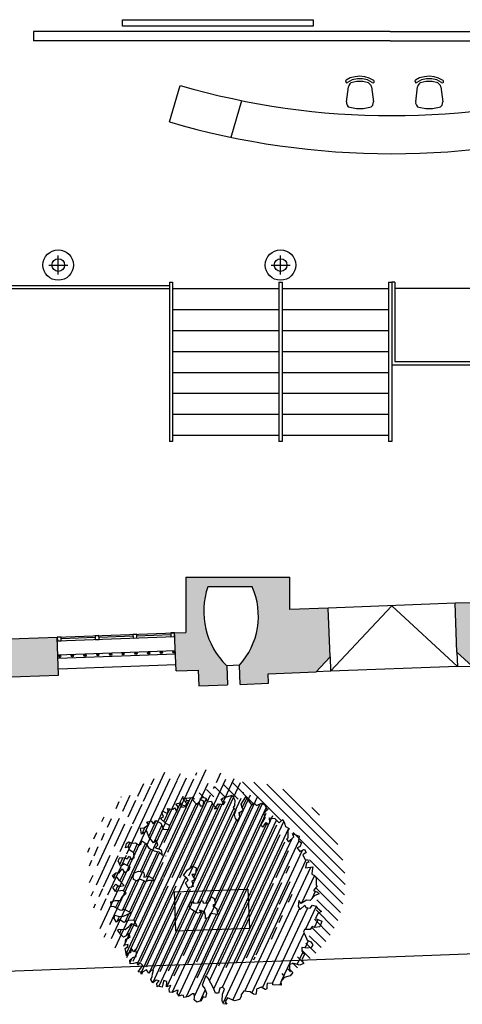
# Model space of a CAD drawing. Units: millimetres. Extents: x 868 to 1439, y -1673 to -801.
# Drawn here: x 1087 to 1094, y -1275 to -1259 of the extents above; entities that cross this region are included whole.
import ezdxf

# ---------------------------------------------------------------- set-up
doc = ezdxf.new("R2010")
doc.units = ezdxf.units.MM
doc.header["$LTSCALE"] = 0.1
for name, color, linetype in [('__CARPINTERIA', 36, 'Continuous'), ('__ESCALERAS', 3, 'Continuous'), ('__MOBILIARIO', 8, 'Continuous'), ('__PILARES', 6, 'Continuous'), ('__SECCION', 7, 'Continuous'), ('__SOMBREADO', 251, 'Continuous'), ('_Proyección', 6, 'Continuous'), ('_SombMuros', 252, 'Continuous')]:
    doc.layers.add(name, color=color, linetype=linetype)

msp = doc.modelspace()

# ---------------------------------------------------------------- hatches: boundary and pattern name
at = {"layer": '__MOBILIARIO'}
h = msp.add_hatch(dxfattribs=at)
h.set_pattern_fill('ANSI31', color=75, scale=0.036, angle=110, style=0)
h.set_pattern_definition([(65, (2782.83681, -1495.72307), (-0.10359098, 0.048305267), [])])
h.paths.add_polyline_path([(1090.804, -1274.032), (1090.865, -1274.063), (1090.87, -1274.064), (1090.889, -1274.054), (1090.89, -1274.008), (1090.895, -1273.972), (1090.985, -1273.968), (1090.987, -1273.992), (1091.117, -1273.999), (1091.114, -1273.938), (1091.163, -1273.879), (1091.257, -1273.851), (1091.301, -1273.797), (1091.248, -1273.743), (1091.247, -1273.67), (1091.314, -1273.658), (1091.412, -1273.684), (1091.469, -1273.656), (1091.442, -1273.591), (1091.484, -1273.515), (1091.439, -1273.455), (1091.439, -1273.406), (1091.533, -1273.415), (1091.588, -1273.405), (1091.613, -1273.36), (1091.583, -1273.315), (1091.528, -1273.288), (1091.488, -1273.199), (1091.469, -1273.161), (1091.487, -1273.122), (1091.574, -1273.122), (1091.606, -1273.073), (1091.644, -1273.091), (1091.724, -1273.078), (1091.756, -1272.987), (1091.659, -1272.95), (1091.695, -1272.867), (1091.753, -1272.839), (1091.683, -1272.781), (1091.663, -1272.754), (1091.607, -1272.735), (1091.576, -1272.784), (1091.505, -1272.774), (1091.488, -1272.736), (1091.417, -1272.808), (1091.383, -1272.757), (1091.397, -1272.662), (1091.431, -1272.71), (1091.516, -1272.657), (1091.574, -1272.665), (1091.646, -1272.586), (1091.715, -1272.559), (1091.689, -1272.531), (1091.628, -1272.505), (1091.671, -1272.446), (1091.684, -1272.436), (1091.669, -1272.422), (1091.665, -1272.326), (1091.663, -1272.296), (1091.63, -1272.268), (1091.598, -1272.251), (1091.607, -1272.192), (1091.615, -1272.135), (1091.499, -1272.147), (1091.517, -1272.072), (1091.553, -1272.06), (1091.529, -1272.021), (1091.493, -1272.022), (1091.457, -1271.945), (1091.509, -1271.911), (1091.481, -1271.86), (1091.475, -1271.859), (1091.411, -1271.892), (1091.367, -1271.832), (1091.41, -1271.819), (1091.436, -1271.757), (1091.387, -1271.721), (1091.397, -1271.652), (1091.297, -1271.606), (1091.313, -1271.662), (1091.23, -1271.74), (1091.202, -1271.695), (1091.221, -1271.68), (1091.22, -1271.639), (1091.221, -1271.561), (1091.243, -1271.528), (1091.187, -1271.496), (1091.171, -1271.447), (1091.143, -1271.39), (1091.088, -1271.44), (1091.015, -1271.371), (1090.934, -1271.36), (1090.935, -1271.436), (1090.91, -1271.476), (1090.88, -1271.435), (1090.828, -1271.51), (1090.798, -1271.477), (1090.823, -1271.427), (1090.861, -1271.36), (1090.842, -1271.292), (1090.898, -1271.234), (1090.861, -1271.158), (1090.804, -1271.133), (1090.728, -1271.169), (1090.692, -1271.129), (1090.647, -1271.157), (1090.607, -1271.098), (1090.558, -1271.032), (1090.487, -1271.146), (1090.503, -1271.202), (1090.521, -1271.241), (1090.457, -1271.28), (1090.464, -1271.352), (1090.426, -1271.412), (1090.389, -1271.37), (1090.375, -1271.31), (1090.402, -1271.241), (1090.36, -1271.201), (1090.384, -1271.168), (1090.388, -1271.086), (1090.347, -1271.002), (1090.192, -1271.051), (1090.171, -1271.072), (1090.194, -1271.117), (1090.237, -1271.111), (1090.206, -1271.155), (1090.125, -1271.143), (1090.085, -1271.198), (1090.102, -1271.218), (1090.065, -1271.224), (1090.085, -1271.198), (1090.046, -1271.156), (1090.013, -1271.098), (1089.958, -1271.107), (1089.93, -1271.05), (1089.878, -1271.036), (1089.838, -1271.066), (1089.898, -1271.104), (1089.888, -1271.175), (1089.841, -1271.174), (1089.819, -1271.117), (1089.785, -1271.148), (1089.728, -1271.087), (1089.71, -1271.043), (1089.621, -1271.053), (1089.625, -1271.096), (1089.668, -1271.095), (1089.616, -1271.181), (1089.551, -1271.196), (1089.513, -1271.127), (1089.458, -1271.143), (1089.493, -1271.19), (1089.47, -1271.264), (1089.437, -1271.206), (1089.412, -1271.226), (1089.364, -1271.22), (1089.324, -1271.214), (1089.335, -1271.257), (1089.325, -1271.292), (1089.252, -1271.257), (1089.236, -1271.284), (1089.264, -1271.342), (1089.217, -1271.371), (1089.302, -1271.454), (1089.363, -1271.482), (1089.342, -1271.544), (1089.266, -1271.538), (1089.218, -1271.449), (1089.142, -1271.402), (1089.098, -1271.456), (1089.07, -1271.409), (1089.002, -1271.43), (1089.026, -1271.468), (1088.958, -1271.519), (1088.899, -1271.522), (1088.914, -1271.619), (1088.999, -1271.573), (1089.034, -1271.661), (1089.104, -1271.753), (1089.15, -1271.719), (1089.176, -1271.793), (1089.134, -1271.835), (1089.23, -1271.873), (1089.248, -1271.953), (1089.19, -1271.897), (1089.115, -1271.881), (1089.032, -1271.838), (1088.983, -1271.766), (1088.924, -1271.723), (1088.911, -1271.767), (1088.878, -1271.794), (1088.824, -1271.755), (1088.77, -1271.759), (1088.713, -1271.739), (1088.68, -1271.765), (1088.663, -1271.834), (1088.714, -1271.817), (1088.724, -1271.867), (1088.795, -1271.913), (1088.803, -1271.99), (1088.751, -1272.014), (1088.729, -1271.967), (1088.692, -1272.005), (1088.641, -1271.991), (1088.576, -1271.989), (1088.546, -1272.038), (1088.588, -1272.121), (1088.643, -1272.092), (1088.623, -1272.083), (1088.651, -1272.087), (1088.643, -1272.092), (1088.74, -1272.131), (1088.715, -1272.186), (1088.651, -1272.225), (1088.611, -1272.166), (1088.566, -1272.23), (1088.512, -1272.23), (1088.458, -1272.269), (1088.488, -1272.314), (1088.531, -1272.303), (1088.568, -1272.35), (1088.645, -1272.426), (1088.564, -1272.444), (1088.511, -1272.407), (1088.467, -1272.461), (1088.507, -1272.52), (1088.621, -1272.506), (1088.675, -1272.55), (1088.615, -1272.601), (1088.582, -1272.662), (1088.504, -1272.663), (1088.435, -1272.688), (1088.443, -1272.761), (1088.473, -1272.759), (1088.588, -1272.823), (1088.651, -1272.808), (1088.75, -1272.859), (1088.636, -1272.913), (1088.563, -1272.915), (1088.495, -1272.893), (1088.488, -1272.945), (1088.521, -1273.004), (1088.568, -1272.964), (1088.639, -1273.008), (1088.709, -1272.977), (1088.8, -1272.972), (1088.851, -1273.075), (1088.756, -1273.025), (1088.715, -1273.072), (1088.66, -1273.118), (1088.565, -1273.117), (1088.539, -1273.132), (1088.584, -1273.192), (1088.636, -1273.241), (1088.675, -1273.222), (1088.715, -1273.192), (1088.739, -1273.231), (1088.706, -1273.256), (1088.667, -1273.274), (1088.662, -1273.31), (1088.661, -1273.368), (1088.709, -1273.358), (1088.699, -1273.393), (1088.658, -1273.421), (1088.669, -1273.466), (1088.679, -1273.533), (1088.695, -1273.499), (1088.743, -1273.489), (1088.754, -1273.418), (1088.794, -1273.472), (1088.825, -1273.428), (1088.839, -1273.495), (1088.832, -1273.548), (1088.781, -1273.565), (1088.734, -1273.606), (1088.738, -1273.66), (1088.792, -1273.656), (1088.848, -1273.64), (1088.859, -1273.683), (1088.889, -1273.639), (1088.936, -1273.689), (1088.9, -1273.737), (1088.863, -1273.785), (1088.904, -1273.791), (1088.916, -1273.827), (1088.939, -1273.789), (1088.997, -1273.756), (1089.032, -1273.809), (1089.061, -1273.765), (1089.105, -1273.759), (1089.09, -1273.817), (1089.083, -1273.863), (1089.065, -1273.909), (1089.093, -1273.961), (1089.148, -1273.92), (1089.193, -1273.927), (1089.158, -1273.97), (1089.162, -1274.024), (1089.181, -1274.015), (1089.244, -1274.029), (1089.251, -1273.983), (1089.271, -1273.926), (1089.317, -1273.939), (1089.31, -1274.026), (1089.379, -1274.002), (1089.354, -1274.057), (1089.358, -1274.111), (1089.4, -1274.111), (1089.47, -1274.08), (1089.494, -1274.077), (1089.481, -1274.123), (1089.51, -1274.174), (1089.548, -1274.157), (1089.577, -1274.161), (1089.585, -1274.191), (1089.657, -1274.177), (1089.717, -1274.133), (1089.746, -1274.137), (1089.751, -1274.186), (1089.745, -1274.226), (1089.788, -1274.267), (1089.851, -1274.246), (1089.89, -1274.181), (1089.923, -1274.191), (1089.939, -1274.123), (1089.913, -1274.053), (1089.874, -1274), (1089.93, -1273.847), (1089.966, -1273.888), (1090.052, -1274.044), (1090.082, -1274.124), (1090.129, -1274.125), (1090.152, -1274.046), (1090.191, -1274.027), (1090.222, -1274.061), (1090.192, -1274.14), (1090.189, -1274.248), (1090.207, -1274.292), (1090.259, -1274.299), (1090.235, -1274.26), (1090.273, -1274.199), (1090.381, -1274.244), (1090.461, -1274.221), (1090.485, -1274.176), (1090.484, -1274.147), (1090.519, -1274.11), (1090.521, -1274.092), (1090.627, -1274.101), (1090.68, -1274.138), (1090.716, -1274.143), (1090.731, -1274.085), (1090.727, -1274.062)])
h.paths.add_polyline_path([(1090.062, -1272.635), (1090.08, -1272.714), (1090.04, -1272.744), (1090.104, -1272.795), (1090.115, -1272.886), (1090.004, -1272.871), (1089.965, -1272.936), (1089.927, -1272.949), (1089.923, -1272.901), (1089.906, -1272.845), (1089.827, -1272.815), (1089.851, -1272.854), (1089.796, -1272.864), (1089.704, -1272.804), (1089.663, -1272.756), (1089.676, -1272.704), (1089.727, -1272.682), (1089.741, -1272.708), (1089.808, -1272.7), (1089.878, -1272.662), (1089.885, -1272.699), (1089.95, -1272.708), (1089.991, -1272.666), (1090.012, -1272.603)], flags=16)
h.paths.add_polyline_path([(1089.779, -1272.148), (1089.764, -1272.253), (1089.71, -1272.256), (1089.759, -1272.335), (1089.708, -1272.357), (1089.731, -1272.445), (1089.652, -1272.463), (1089.609, -1272.385), (1089.65, -1272.343), (1089.632, -1272.311), (1089.578, -1272.268), (1089.637, -1272.187), (1089.723, -1272.121)], flags=16)
h.paths.add_polyline_path([(1089.113, -1272.357), (1089.079, -1272.346), (1089.024, -1272.349), (1088.967, -1272.378), (1088.958, -1272.352), (1088.884, -1272.329), (1088.84, -1272.353), (1088.789, -1272.334), (1088.783, -1272.286), (1088.804, -1272.229), (1088.867, -1272.202), (1088.942, -1272.219), (1088.953, -1272.227), (1088.961, -1272.257), (1088.955, -1272.298), (1089.028, -1272.279), (1089.084, -1272.31)], flags=16)
h = msp.add_hatch(dxfattribs=at)
h.set_pattern_fill('ANSI31', color=75, scale=0.972, angle=90, style=0)
h.set_pattern_definition([(135, (926.60153, -1048.11426), (-0.085913474, -0.085913474), [])])
h.paths.add_polyline_path([(1091.46, -1274.275, 0.848776), (1090.953, -1271.195, 0.163297), (1089.999, -1271.515, -0.081797), (1090.506, -1271.431, -0.719252)])
h = msp.add_hatch(dxfattribs=at)
h.set_pattern_fill('ANSI31', color=95, scale=0.036, angle=110, style=0)
h.set_pattern_definition([(65, (2783.24538, -1496.12274), (-0.10359098, 0.048305267), [])])
h.paths.add_polyline_path([(1091.638, -1272.14), (1091.61, -1272.094), (1091.63, -1272.08), (1091.629, -1272.038), (1091.629, -1271.961), (1091.651, -1271.928), (1091.595, -1271.896), (1091.58, -1271.847), (1091.552, -1271.789), (1091.496, -1271.84), (1091.423, -1271.771), (1091.342, -1271.76), (1091.344, -1271.836), (1091.319, -1271.875), (1091.289, -1271.835), (1091.236, -1271.91), (1091.207, -1271.877), (1091.231, -1271.827), (1091.27, -1271.76), (1091.25, -1271.691), (1091.307, -1271.634), (1091.269, -1271.558), (1091.213, -1271.532), (1091.137, -1271.568), (1091.101, -1271.529), (1091.056, -1271.557), (1091.016, -1271.498), (1090.967, -1271.432), (1090.895, -1271.546), (1090.911, -1271.602), (1090.93, -1271.641), (1090.866, -1271.68), (1090.873, -1271.751), (1090.835, -1271.812), (1090.798, -1271.77), (1090.784, -1271.71), (1090.811, -1271.641), (1090.769, -1271.6), (1090.792, -1271.568), (1090.797, -1271.485), (1090.755, -1271.402), (1090.6, -1271.451), (1090.58, -1271.472), (1090.603, -1271.516), (1090.645, -1271.51), (1090.615, -1271.554), (1090.534, -1271.543), (1090.493, -1271.598), (1090.511, -1271.617), (1090.474, -1271.624), (1090.493, -1271.598), (1090.454, -1271.556), (1090.421, -1271.498), (1090.366, -1271.507), (1090.338, -1271.45), (1090.287, -1271.435), (1090.246, -1271.466), (1090.306, -1271.504), (1090.296, -1271.575), (1090.25, -1271.573), (1090.227, -1271.517), (1090.193, -1271.548), (1090.137, -1271.486), (1090.119, -1271.442), (1090.029, -1271.452), (1090.033, -1271.496), (1090.077, -1271.495), (1090.018, -1271.591), (1090.021, -1271.581), (1089.96, -1271.595), (1089.921, -1271.527), (1089.866, -1271.543), (1089.901, -1271.589), (1089.879, -1271.664), (1089.846, -1271.605), (1089.82, -1271.626), (1089.773, -1271.619), (1089.732, -1271.613), (1089.743, -1271.656), (1089.733, -1271.691), (1089.661, -1271.657), (1089.645, -1271.684), (1089.673, -1271.741), (1089.626, -1271.771), (1089.71, -1271.853), (1089.772, -1271.881), (1089.751, -1271.944), (1089.674, -1271.938), (1089.627, -1271.848), (1089.55, -1271.801), (1089.507, -1271.856), (1089.479, -1271.808), (1089.41, -1271.83), (1089.434, -1271.868), (1089.367, -1271.918), (1089.307, -1271.922), (1089.323, -1272.019), (1089.407, -1271.972), (1089.443, -1272.06), (1089.513, -1272.153), (1089.559, -1272.118), (1089.584, -1272.193), (1089.542, -1272.235), (1089.639, -1272.273), (1089.657, -1272.353), (1089.599, -1272.296), (1089.524, -1272.281), (1089.44, -1272.238), (1089.392, -1272.165), (1089.332, -1272.122), (1089.319, -1272.167), (1089.286, -1272.193), (1089.233, -1272.155), (1089.179, -1272.159), (1089.122, -1272.139), (1089.088, -1272.165), (1089.072, -1272.234), (1089.123, -1272.217), (1089.133, -1272.266), (1089.204, -1272.313), (1089.212, -1272.39), (1089.16, -1272.413), (1089.137, -1272.367), (1089.101, -1272.405), (1089.05, -1272.391), (1088.984, -1272.388), (1088.955, -1272.438), (1088.996, -1272.521), (1089.052, -1272.491), (1089.031, -1272.483), (1089.06, -1272.487), (1089.052, -1272.491), (1089.149, -1272.531), (1089.123, -1272.586), (1089.059, -1272.625), (1089.019, -1272.566), (1088.974, -1272.63), (1088.921, -1272.629), (1088.867, -1272.668), (1088.897, -1272.714), (1088.94, -1272.703), (1088.976, -1272.749), (1089.053, -1272.826), (1088.973, -1272.844), (1088.92, -1272.807), (1088.876, -1272.861), (1088.916, -1272.92), (1089.03, -1272.905), (1089.084, -1272.949), (1089.023, -1273.001), (1088.99, -1273.062), (1088.913, -1273.063), (1088.844, -1273.087), (1088.852, -1273.161), (1088.882, -1273.158), (1088.997, -1273.223), (1089.059, -1273.208), (1089.159, -1273.258), (1089.044, -1273.313), (1088.972, -1273.314), (1088.904, -1273.293), (1088.897, -1273.345), (1088.93, -1273.403), (1088.977, -1273.363), (1089.048, -1273.408), (1089.118, -1273.377), (1089.208, -1273.372), (1089.259, -1273.474), (1089.165, -1273.425), (1089.123, -1273.472), (1089.069, -1273.518), (1088.974, -1273.516), (1088.948, -1273.532), (1088.993, -1273.592), (1089.044, -1273.64), (1089.083, -1273.622), (1089.124, -1273.591), (1089.147, -1273.631), (1089.114, -1273.655), (1089.076, -1273.674), (1089.071, -1273.71), (1089.069, -1273.768), (1089.117, -1273.758), (1089.107, -1273.792), (1089.067, -1273.821), (1089.078, -1273.866), (1089.087, -1273.933), (1089.104, -1273.899), (1089.152, -1273.888), (1089.162, -1273.817), (1089.203, -1273.871), (1089.233, -1273.828), (1089.248, -1273.895), (1089.24, -1273.948), (1089.189, -1273.964), (1089.142, -1274.006), (1089.147, -1274.06), (1089.201, -1274.056), (1089.256, -1274.04), (1089.268, -1274.082), (1089.298, -1274.039), (1089.344, -1274.088), (1089.308, -1274.137), (1089.272, -1274.185), (1089.338, -1274.194), (1089.405, -1274.156), (1089.441, -1274.209), (1089.47, -1274.165), (1089.514, -1274.159), (1089.498, -1274.217), (1089.492, -1274.263), (1089.473, -1274.308), (1089.502, -1274.361), (1089.556, -1274.32), (1089.602, -1274.327), (1089.566, -1274.37), (1089.571, -1274.424), (1089.589, -1274.414), (1089.653, -1274.429), (1089.659, -1274.383), (1089.679, -1274.326), (1089.726, -1274.339), (1089.719, -1274.426), (1089.788, -1274.401), (1089.763, -1274.456), (1089.767, -1274.51), (1089.808, -1274.511), (1089.878, -1274.48), (1089.903, -1274.476), (1089.889, -1274.523), (1089.918, -1274.573), (1089.957, -1274.556), (1089.986, -1274.561), (1089.993, -1274.591), (1090.066, -1274.577), (1090.126, -1274.532), (1090.155, -1274.536), (1090.16, -1274.585), (1090.154, -1274.626), (1090.196, -1274.666), (1090.26, -1274.646), (1090.298, -1274.581), (1090.331, -1274.591), (1090.348, -1274.522), (1090.322, -1274.453), (1090.283, -1274.399), (1090.339, -1274.247), (1090.374, -1274.288), (1090.461, -1274.444), (1090.491, -1274.524), (1090.537, -1274.525), (1090.56, -1274.446), (1090.599, -1274.427), (1090.631, -1274.461), (1090.601, -1274.539), (1090.597, -1274.647), (1090.615, -1274.691), (1090.668, -1274.699), (1090.644, -1274.659), (1090.682, -1274.599), (1090.789, -1274.644), (1090.87, -1274.621), (1090.894, -1274.576), (1090.893, -1274.546), (1090.927, -1274.51), (1090.93, -1274.491), (1091.035, -1274.501), (1091.089, -1274.538), (1091.124, -1274.543), (1091.139, -1274.485), (1091.136, -1274.462), (1091.212, -1274.431), (1091.273, -1274.463), (1091.279, -1274.463), (1091.297, -1274.454), (1091.299, -1274.407), (1091.304, -1274.372), (1091.394, -1274.368), (1091.396, -1274.392), (1091.526, -1274.398), (1091.522, -1274.338), (1091.572, -1274.279), (1091.666, -1274.251), (1091.709, -1274.197), (1091.657, -1274.143), (1091.655, -1274.07), (1091.722, -1274.057), (1091.82, -1274.083), (1091.878, -1274.055), (1091.851, -1273.991), (1091.893, -1273.914), (1091.848, -1273.854), (1091.848, -1273.806), (1091.941, -1273.814), (1091.996, -1273.805), (1092.022, -1273.76), (1091.992, -1273.714), (1091.937, -1273.688), (1091.896, -1273.599), (1091.878, -1273.56), (1091.895, -1273.521), (1091.983, -1273.522), (1092.014, -1273.473), (1092.053, -1273.49), (1092.132, -1273.477), (1092.164, -1273.387), (1092.068, -1273.349), (1092.104, -1273.266), (1092.161, -1273.238), (1092.092, -1273.18), (1092.072, -1273.153), (1092.016, -1273.135), (1091.984, -1273.184), (1091.914, -1273.174), (1091.897, -1273.135), (1091.826, -1273.208), (1091.792, -1273.157), (1091.805, -1273.062), (1091.84, -1273.11), (1091.925, -1273.057), (1091.982, -1273.065), (1092.054, -1272.985), (1092.123, -1272.959), (1092.098, -1272.931), (1092.036, -1272.905), (1092.089, -1272.832), (1092.077, -1272.821), (1092.074, -1272.726), (1092.071, -1272.696), (1092.039, -1272.667), (1092.007, -1272.651), (1092.015, -1272.592), (1092.023, -1272.534), (1091.908, -1272.547), (1091.925, -1272.472), (1091.962, -1272.46), (1091.938, -1272.42), (1091.901, -1272.422), (1091.866, -1272.345), (1091.917, -1272.31), (1091.89, -1272.26), (1091.883, -1272.259), (1091.82, -1272.291), (1091.775, -1272.232), (1091.818, -1272.219), (1091.844, -1272.157), (1091.796, -1272.121), (1091.806, -1272.051), (1091.705, -1272.006), (1091.722, -1272.062)])
h.paths.add_polyline_path([(1090.47, -1273.034), (1090.488, -1273.114), (1090.449, -1273.144), (1090.512, -1273.194), (1090.524, -1273.286), (1090.412, -1273.27), (1090.374, -1273.336), (1090.335, -1273.348), (1090.331, -1273.3), (1090.315, -1273.244), (1090.236, -1273.215), (1090.26, -1273.254), (1090.205, -1273.264), (1090.113, -1273.203), (1090.072, -1273.156), (1090.085, -1273.104), (1090.135, -1273.082), (1090.15, -1273.107), (1090.217, -1273.1), (1090.287, -1273.062), (1090.294, -1273.098), (1090.359, -1273.108), (1090.4, -1273.066), (1090.421, -1273.003)], flags=16)
h.paths.add_polyline_path([(1090.188, -1272.547), (1090.173, -1272.653), (1090.119, -1272.656), (1090.167, -1272.735), (1090.117, -1272.757), (1090.14, -1272.844), (1090.06, -1272.862), (1090.018, -1272.784), (1090.059, -1272.743), (1090.04, -1272.711), (1089.987, -1272.668), (1090.046, -1272.587), (1090.132, -1272.521)], flags=16)
h.paths.add_polyline_path([(1089.521, -1272.756), (1089.487, -1272.746), (1089.433, -1272.749), (1089.375, -1272.777), (1089.367, -1272.752), (1089.293, -1272.729), (1089.248, -1272.753), (1089.197, -1272.734), (1089.192, -1272.685), (1089.212, -1272.628), (1089.276, -1272.602), (1089.36, -1272.621), (1089.369, -1272.657), (1089.363, -1272.698), (1089.437, -1272.679), (1089.492, -1272.71)], flags=16)
at = {"layer": '_Proyección', "ltscale": 0.5}
h = msp.add_hatch(color=256, dxfattribs=at)
edge = h.paths.add_edge_path()
edge.add_arc((1088.237, -1269.207), 0.0182, 0, 360)
h = msp.add_hatch(color=256, dxfattribs=at)
edge = h.paths.add_edge_path()
edge.add_arc((1088.437, -1269.2), 0.0182, 0, 360)
h = msp.add_hatch(color=256, dxfattribs=at)
edge = h.paths.add_edge_path()
edge.add_arc((1088.637, -1269.193), 0.0182, 0, 360)
h = msp.add_hatch(color=256, dxfattribs=at)
edge = h.paths.add_edge_path()
edge.add_arc((1088.837, -1269.185), 0.0182, 0, 360)
h = msp.add_hatch(color=256, dxfattribs=at)
edge = h.paths.add_edge_path()
edge.add_arc((1089.036, -1269.178), 0.0182, 0, 360)
h = msp.add_hatch(color=256, dxfattribs=at)
edge = h.paths.add_edge_path()
edge.add_arc((1089.236, -1269.17), 0.0182, 0, 360)
h = msp.add_hatch(color=256, dxfattribs=at)
edge = h.paths.add_edge_path()
edge.add_arc((1089.436, -1269.163), 0.0182, 0, 360)
h = msp.add_hatch(color=256, dxfattribs=at)
edge = h.paths.add_edge_path()
edge.add_arc((1089.636, -1269.156), 0.0182, 0, 360)
h = msp.add_hatch(color=256, dxfattribs=at)
edge = h.paths.add_edge_path()
edge.add_arc((1089.836, -1269.148), 0.0182, 0, 360)
h = msp.add_hatch(color=256, dxfattribs=at)
edge = h.paths.add_edge_path()
edge.add_arc((1088.037, -1269.215), 0.0182, 0, 360)
at = {"layer": '_SombMuros'}
h = msp.add_hatch(color=256, dxfattribs=at)
h.paths.add_polyline_path([(1085.272, -1269.616), (1085.25, -1269.017), (1084.351, -1269.05), (1084.373, -1269.65)])
h.paths.add_polyline_path([(1088.02, -1269.514), (1087.998, -1268.915), (1087.099, -1268.948), (1087.121, -1269.548)])
h.paths.add_polyline_path([(1086.881, -1266.664), (1086.881, -1264.899), (1086.786, -1264.899), (1086.786, -1265.28), (1086.661, -1265.28), (1086.661, -1265.305), (1086.661, -1266.444), (1084.861, -1266.444), (1084.861, -1263.644), (1085, -1263.644), (1085.025, -1263.644), (1085.025, -1263.519), (1085.406, -1263.519), (1085.406, -1263.424), (1084.861, -1263.424), (1084.711, -1263.424), (1083.621, -1263.424), (1083.621, -1263.474), (1083.841, -1263.474), (1083.841, -1263.644), (1083.971, -1263.644), (1083.971, -1264.919), (1083.971, -1266.444), (1083.841, -1266.444), (1083.841, -1266.614), (1083.621, -1266.614), (1083.621, -1266.664), (1084.021, -1266.664), (1084.121, -1266.664)])
h.paths.add_polyline_path([(1084.641, -1266.444), (1084.191, -1266.444), (1084.191, -1263.644), (1084.641, -1263.644)], flags=16)
h.paths.add_polyline_path([(1086.881, -1263.759), (1086.881, -1263.424), (1086.546, -1263.424), (1086.546, -1263.644), (1086.661, -1263.644), (1086.661, -1263.734), (1086.661, -1263.759)], flags=17)
h.paths.add_polyline_path([(1092.074, -1269.462), (1092.295, -1269.224), (1092.266, -1268.458), (1091.659, -1268.479), (1091.659, -1267.971), (1090.021, -1267.971), (1090.021, -1268.84), (1089.847, -1268.846), (1089.869, -1269.446), (1090.219, -1269.433), (1090.228, -1269.683), (1090.678, -1269.666), (1090.667, -1269.366, -0.292244), (1090.371, -1268.121), (1090.721, -1268.121), (1091.07, -1268.121, -0.294985), (1090.867, -1269.359), (1090.878, -1269.659), (1091.327, -1269.642), (1091.322, -1269.492)])
h.paths.add_polyline_path([(1095.119, -1269.351), (1095.125, -1269.501), (1095.574, -1269.484), (1095.563, -1269.184), (1095.663, -1269.181, -0.009276), (1095.647, -1269.181, -1), (1095.647, -1268.281, -0.981618), (1095.663, -1269.181), (1095.763, -1269.177), (1095.774, -1269.477), (1096.224, -1269.46), (1096.215, -1269.21), (1096.565, -1269.197), (1096.542, -1268.598), (1096.291, -1268.607), (1096.291, -1267.971), (1094.873, -1267.971), (1094.873, -1268.369), (1094.265, -1268.382), (1094.294, -1269.15), (1094.534, -1269.373)])
h.paths.add_polyline_path([(1099.313, -1269.095), (1099.29, -1268.496), (1098.391, -1268.529), (1098.413, -1269.129)])

# ---------------------------------------------------------------- linework, layer by layer
at = {"layer": '__CARPINTERIA'}
for p, q in [((1089.25, -1268.868), (1089.191, -1268.871)), ((1089.191, -1268.871), (1089.193, -1268.931)), ((1089.253, -1268.928), (1089.25, -1268.868)), ((1089.788, -1268.878), (1089.252, -1268.898)), ((1089.847, -1268.846), (1089.787, -1268.848)), ((1089.787, -1268.848), (1089.789, -1268.908)), ((1089.849, -1268.906), (1089.847, -1268.846)), ((1088.058, -1268.913), (1087.998, -1268.915)), ((1087.998, -1268.915), (1088, -1268.975)), ((1088, -1268.975), (1088.06, -1268.973)), ((1088.06, -1268.973), (1088.058, -1268.913)), ((1088.595, -1268.923), (1088.059, -1268.943)), ((1088.654, -1268.89), (1088.594, -1268.893)), ((1088.594, -1268.893), (1088.597, -1268.953)), ((1088.597, -1268.953), (1088.657, -1268.95)), ((1088.657, -1268.95), (1088.654, -1268.89)), ((1089.192, -1268.901), (1088.655, -1268.92)), ((1089.193, -1268.931), (1089.253, -1268.928)), ((1089.789, -1268.908), (1089.849, -1268.906))]:
    msp.add_line(p, q, dxfattribs=at)
at = {"layer": '__ESCALERAS', "color": 6}
msp.add_line((1091.49, -1263.324), (1091.54, -1263.324), dxfattribs=at)
at = {"layer": '__ESCALERAS', "color": 8}
for p, q in [((1092.303, -1269.453), (1093.266, -1268.42)), ((1093.266, -1268.42), (1094.302, -1269.379))]:
    msp.add_line(p, q, dxfattribs=at)
at = {"layer": '__MOBILIARIO', "color": 75}
for points in [[(1089.053, -1272.826), (1088.976, -1272.749), (1088.94, -1272.703), (1088.897, -1272.714), (1088.867, -1272.668), (1088.921, -1272.629), (1088.974, -1272.63), (1089.019, -1272.566), (1089.059, -1272.625), (1089.123, -1272.586), (1089.149, -1272.531), (1089.031, -1272.483), (1089.06, -1272.487), (1088.996, -1272.521), (1088.955, -1272.438), (1088.984, -1272.388), (1089.05, -1272.391), (1089.101, -1272.405), (1089.137, -1272.367), (1089.16, -1272.413), (1089.212, -1272.39), (1089.204, -1272.313), (1089.133, -1272.266), (1089.123, -1272.217), (1089.072, -1272.234), (1089.088, -1272.165), (1089.122, -1272.139), (1089.179, -1272.159), (1089.233, -1272.155), (1089.286, -1272.193), (1089.319, -1272.167), (1089.332, -1272.122), (1089.392, -1272.165), (1089.44, -1272.238), (1089.524, -1272.281), (1089.599, -1272.296), (1089.657, -1272.353), (1089.639, -1272.273), (1089.542, -1272.235), (1089.584, -1272.193), (1089.559, -1272.118), (1089.513, -1272.153), (1089.443, -1272.06), (1089.407, -1271.972), (1089.323, -1272.019), (1089.307, -1271.922), (1089.367, -1271.918), (1089.434, -1271.868), (1089.41, -1271.83), (1089.479, -1271.808), (1089.507, -1271.856), (1089.55, -1271.801), (1089.627, -1271.848), (1089.674, -1271.938), (1089.751, -1271.944), (1089.772, -1271.881), (1089.71, -1271.853), (1089.626, -1271.771), (1089.673, -1271.741), (1089.645, -1271.684), (1089.661, -1271.657), (1089.733, -1271.691), (1089.743, -1271.656), (1089.732, -1271.613), (1089.773, -1271.619), (1089.82, -1271.626), (1089.846, -1271.605), (1089.879, -1271.664), (1089.901, -1271.589), (1089.866, -1271.543), (1089.935, -1271.523), (1089.954, -1271.555), (1090.029, -1271.573), (1090.077, -1271.495), (1090.033, -1271.496), (1090.029, -1271.452), (1090.119, -1271.442), (1090.137, -1271.486), (1090.193, -1271.548), (1090.227, -1271.517), (1090.25, -1271.573), (1090.296, -1271.575), (1090.306, -1271.504), (1090.246, -1271.466), (1090.287, -1271.435), (1090.338, -1271.45), (1090.366, -1271.507), (1090.421, -1271.498), (1090.454, -1271.556), (1090.511, -1271.617), (1090.474, -1271.624), (1090.534, -1271.543), (1090.615, -1271.554), (1090.645, -1271.51), (1090.603, -1271.516), (1090.58, -1271.472), (1090.6, -1271.451), (1090.755, -1271.402), (1090.797, -1271.485), (1090.792, -1271.568), (1090.769, -1271.6), (1090.811, -1271.641), (1090.784, -1271.71), (1090.798, -1271.77), (1090.835, -1271.812), (1090.873, -1271.751), (1090.866, -1271.68), (1090.93, -1271.641), (1090.911, -1271.602), (1090.895, -1271.546), (1090.967, -1271.432), (1091.016, -1271.498), (1091.056, -1271.557), (1091.101, -1271.529), (1091.137, -1271.568), (1091.213, -1271.532), (1091.269, -1271.558), (1091.307, -1271.634), (1091.25, -1271.691), (1091.27, -1271.76), (1091.231, -1271.827), (1091.207, -1271.877), (1091.236, -1271.91), (1091.289, -1271.835), (1091.319, -1271.875), (1091.344, -1271.836), (1091.342, -1271.76), (1091.423, -1271.771), (1091.496, -1271.84), (1091.552, -1271.789), (1091.58, -1271.847), (1091.595, -1271.896), (1091.651, -1271.928), (1091.629, -1271.961), (1091.629, -1272.038), (1091.63, -1272.08), (1091.61, -1272.094), (1091.638, -1272.14), (1091.722, -1272.062), (1091.705, -1272.006), (1091.806, -1272.051), (1091.796, -1272.121), (1091.844, -1272.157), (1091.818, -1272.219), (1091.775, -1272.232), (1091.82, -1272.291), (1091.883, -1272.259), (1091.89, -1272.26), (1091.917, -1272.31), (1091.866, -1272.345), (1091.901, -1272.422), (1091.938, -1272.42), (1091.962, -1272.46), (1091.925, -1272.472), (1091.908, -1272.547), (1092.023, -1272.534), (1092.015, -1272.592), (1092.007, -1272.651), (1092.039, -1272.667), (1092.071, -1272.696), (1092.074, -1272.726), (1092.077, -1272.821), (1092.093, -1272.835), (1092.079, -1272.846), (1092.036, -1272.905), (1092.098, -1272.931), (1092.123, -1272.959), (1092.054, -1272.985), (1091.982, -1273.065), (1091.925, -1273.057), (1091.84, -1273.11), (1091.805, -1273.062), (1091.792, -1273.157), (1091.826, -1273.208), (1091.897, -1273.135), (1091.914, -1273.174), (1091.984, -1273.184), (1092.016, -1273.135), (1092.072, -1273.153), (1092.092, -1273.18), (1092.161, -1273.238), (1092.104, -1273.266), (1092.068, -1273.349), (1092.164, -1273.387), (1092.132, -1273.477), (1092.053, -1273.49), (1092.014, -1273.473), (1091.983, -1273.522), (1091.895, -1273.521), (1091.878, -1273.56), (1091.896, -1273.599), (1091.937, -1273.688), (1091.992, -1273.714), (1092.022, -1273.76), (1091.996, -1273.805), (1091.941, -1273.814), (1091.848, -1273.806), (1091.848, -1273.854), (1091.893, -1273.914), (1091.851, -1273.991), (1091.878, -1274.055), (1091.82, -1274.083), (1091.722, -1274.057), (1091.655, -1274.07), (1091.657, -1274.143), (1091.709, -1274.197), (1091.666, -1274.251), (1091.572, -1274.279), (1091.522, -1274.338), (1091.526, -1274.398), (1091.396, -1274.392), (1091.394, -1274.368), (1091.304, -1274.372), (1091.299, -1274.407), (1091.297, -1274.454), (1091.279, -1274.463), (1091.273, -1274.463), (1091.212, -1274.431), (1091.136, -1274.462), (1091.139, -1274.485), (1091.124, -1274.543), (1091.089, -1274.538), (1091.035, -1274.501), (1090.93, -1274.491), (1090.927, -1274.51), (1090.893, -1274.546), (1090.894, -1274.576), (1090.87, -1274.621), (1090.789, -1274.644), (1090.682, -1274.599), (1090.644, -1274.659), (1090.668, -1274.699), (1090.615, -1274.691), (1090.597, -1274.647), (1090.601, -1274.539), (1090.631, -1274.461), (1090.599, -1274.427), (1090.56, -1274.446), (1090.537, -1274.525), (1090.491, -1274.524), (1090.461, -1274.444), (1090.374, -1274.288), (1090.339, -1274.247), (1090.283, -1274.399), (1090.322, -1274.453), (1090.348, -1274.522), (1090.331, -1274.591), (1090.298, -1274.581)], [(1090.298, -1274.581), (1090.26, -1274.646), (1090.196, -1274.666), (1090.154, -1274.626), (1090.16, -1274.585), (1090.155, -1274.536), (1090.126, -1274.532), (1090.066, -1274.577), (1089.993, -1274.591), (1089.986, -1274.561), (1089.957, -1274.556), (1089.918, -1274.573), (1089.889, -1274.523), (1089.903, -1274.476), (1089.878, -1274.48), (1089.808, -1274.511), (1089.767, -1274.51), (1089.763, -1274.456), (1089.788, -1274.401), (1089.719, -1274.426), (1089.726, -1274.339), (1089.679, -1274.326), (1089.659, -1274.383), (1089.653, -1274.429), (1089.589, -1274.414), (1089.571, -1274.424), (1089.566, -1274.37), (1089.602, -1274.327), (1089.556, -1274.32), (1089.502, -1274.361), (1089.473, -1274.308), (1089.492, -1274.263), (1089.498, -1274.217), (1089.514, -1274.159), (1089.47, -1274.165), (1089.441, -1274.209), (1089.405, -1274.156), (1089.347, -1274.189), (1089.325, -1274.227), (1089.312, -1274.191), (1089.272, -1274.185), (1089.308, -1274.137), (1089.344, -1274.088), (1089.298, -1274.039), (1089.268, -1274.082), (1089.256, -1274.04), (1089.201, -1274.056), (1089.147, -1274.06), (1089.142, -1274.006), (1089.189, -1273.964), (1089.24, -1273.948), (1089.248, -1273.895), (1089.233, -1273.828), (1089.203, -1273.871), (1089.162, -1273.817), (1089.152, -1273.888), (1089.104, -1273.899), (1089.087, -1273.933), (1089.078, -1273.866), (1089.067, -1273.821), (1089.107, -1273.792), (1089.117, -1273.758), (1089.069, -1273.768), (1089.071, -1273.71), (1089.076, -1273.674), (1089.114, -1273.655), (1089.147, -1273.631), (1089.124, -1273.591), (1089.083, -1273.622), (1089.044, -1273.64), (1088.993, -1273.592), (1088.948, -1273.532), (1088.974, -1273.516), (1089.069, -1273.518), (1089.123, -1273.472), (1089.165, -1273.425), (1089.259, -1273.474), (1089.208, -1273.372), (1089.118, -1273.377), (1089.048, -1273.408), (1088.977, -1273.363), (1088.93, -1273.403), (1088.897, -1273.345), (1088.904, -1273.293), (1088.972, -1273.314), (1089.044, -1273.313), (1089.159, -1273.258), (1089.059, -1273.208), (1088.997, -1273.223), (1088.882, -1273.158), (1088.852, -1273.161), (1088.844, -1273.087), (1088.913, -1273.063), (1088.99, -1273.062), (1089.023, -1273.001), (1089.084, -1272.949), (1089.03, -1272.905), (1088.916, -1272.92), (1088.876, -1272.861), (1088.92, -1272.807), (1088.973, -1272.844), (1089.053, -1272.826)]]:
    msp.add_lwpolyline(points, dxfattribs=at)
for points in [[(1089.923, -1271.531), (1089.96, -1271.595), (1090.021, -1271.581), (1090.036, -1271.532), (1089.99, -1271.481), (1089.976, -1271.426)], [(1089.521, -1272.756), (1089.487, -1272.746), (1089.433, -1272.749), (1089.375, -1272.777), (1089.367, -1272.752), (1089.293, -1272.729), (1089.248, -1272.753), (1089.197, -1272.734), (1089.192, -1272.685), (1089.212, -1272.628), (1089.276, -1272.602), (1089.35, -1272.619), (1089.361, -1272.626), (1089.369, -1272.657), (1089.363, -1272.698), (1089.437, -1272.679), (1089.492, -1272.71)], [(1090.14, -1272.844), (1090.06, -1272.862), (1090.018, -1272.784), (1090.059, -1272.743), (1090.04, -1272.711), (1089.987, -1272.668), (1090.046, -1272.587), (1090.132, -1272.521), (1090.188, -1272.547), (1090.173, -1272.653), (1090.119, -1272.656), (1090.167, -1272.735), (1090.117, -1272.757)], [(1090.412, -1273.27), (1090.374, -1273.336), (1090.335, -1273.348), (1090.331, -1273.3), (1090.315, -1273.244), (1090.236, -1273.215), (1090.26, -1273.254), (1090.205, -1273.264), (1090.113, -1273.203), (1090.072, -1273.156), (1090.085, -1273.104), (1090.135, -1273.082), (1090.15, -1273.107), (1090.217, -1273.1), (1090.287, -1273.062), (1090.294, -1273.098), (1090.359, -1273.108), (1090.4, -1273.066), (1090.421, -1273.003), (1090.47, -1273.034), (1090.488, -1273.114), (1090.449, -1273.144), (1090.512, -1273.194), (1090.524, -1273.286)]]:
    msp.add_lwpolyline(points, close=True, dxfattribs=at)
at = {"layer": '__PILARES', "color": 2}
for p, q in [((1088.013, -1263.204), (1088.013, -1262.904)), ((1091.515, -1263.204), (1091.515, -1262.904)), ((1087.863, -1263.054), (1088.163, -1263.054)), ((1091.365, -1263.054), (1091.665, -1263.054))]:
    msp.add_line(p, q, dxfattribs=at)
at = {"layer": '__PILARES'}
for centre in [(1088.013, -1263.054), (1091.515, -1263.054)]:
    msp.add_circle(centre, 0.1, dxfattribs=at)
at = {"layer": '__SECCION'}
for p, q in [((1090.021, -1267.971), (1090.021, -1268.84)), ((1090.021, -1267.971), (1091.659, -1267.971)), ((1091.659, -1268.481), (1091.659, -1267.971)), ((1090.721, -1268.121), (1090.371, -1268.121)), ((1091.071, -1268.121), (1090.721, -1268.121)), ((1094.873, -1268.369), (1094.265, -1268.382)), ((1094.294, -1269.15), (1094.265, -1268.382)), ((1092.266, -1268.458), (1091.659, -1268.479)), ((1092.295, -1269.224), (1092.266, -1268.458)), ((1089.847, -1268.846), (1090.021, -1268.84)), ((1089.869, -1269.446), (1089.847, -1268.846)), ((1087.099, -1268.948), (1087.998, -1268.915)), ((1088.02, -1269.514), (1087.998, -1268.915)), ((1094.534, -1269.373), (1094.294, -1269.15)), ((1092.074, -1269.462), (1092.295, -1269.224)), ((1089.869, -1269.446), (1090.219, -1269.433)), ((1090.219, -1269.433), (1090.228, -1269.683)), ((1090.867, -1269.359), (1090.667, -1269.366)), ((1090.667, -1269.366), (1090.678, -1269.666)), ((1090.878, -1269.659), (1090.867, -1269.359)), ((1091.322, -1269.492), (1092.074, -1269.462)), ((1091.327, -1269.642), (1091.322, -1269.492)), ((1087.121, -1269.548), (1088.02, -1269.514)), ((1090.878, -1269.659), (1091.327, -1269.642)), ((1090.228, -1269.683), (1090.678, -1269.666))]:
    msp.add_line(p, q, dxfattribs=at)
for centre, radius, start, end in [((1091.493, -1268.512), 1.188, 160.7995, 225.9622), ((1090.011, -1268.583), 1.155, 317.8123, 23.5535)]:
    msp.add_arc(centre, radius, start, end, dxfattribs=at)
at = {"layer": '__SOMBREADO', "color": 9}
msp.add_lwpolyline([(1089.843, -1272.929), (1091.002, -1272.886), (1091.025, -1273.503), (1089.866, -1273.546)], close=True, dxfattribs=at)
at = {"layer": '_Proyección', "color": 254, "ltscale": 2}
for p, q in [((1093.241, -1259.374), (1087.623, -1259.374)), ((1087.623, -1259.374), (1087.623, -1259.524)), ((1093.241, -1259.374), (1098.858, -1259.374)), ((1093.241, -1259.524), (1087.623, -1259.524)), ((1093.241, -1259.524), (1098.858, -1259.524)), ((1089.766, -1260.8), (1089.934, -1260.224)), ((1090.737, -1261.041), (1090.906, -1260.463)), ((1086.881, -1263.374), (1089.765, -1263.374)), ((1086.956, -1263.424), (1089.765, -1263.424)), ((1089.765, -1263.324), (1089.815, -1263.324)), ((1089.765, -1263.324), (1089.765, -1265.834)), ((1089.815, -1263.324), (1089.815, -1265.834)), ((1089.815, -1263.424), (1091.49, -1263.424)), ((1091.49, -1263.324), (1091.49, -1265.834)), ((1091.54, -1263.324), (1091.54, -1265.834)), ((1091.54, -1263.424), (1093.216, -1263.424)), ((1093.216, -1263.324), (1093.266, -1263.324)), ((1093.216, -1263.324), (1093.216, -1265.834)), ((1093.266, -1263.324), (1093.266, -1264.624)), ((1093.316, -1263.324), (1093.266, -1263.324)), ((1093.316, -1263.324), (1093.316, -1264.574)), ((1094.866, -1263.424), (1093.316, -1263.424)), ((1089.815, -1263.754), (1091.491, -1263.754)), ((1091.54, -1263.754), (1093.216, -1263.754)), ((1089.815, -1264.084), (1091.491, -1264.084)), ((1091.54, -1264.084), (1093.216, -1264.084)), ((1089.815, -1264.414), (1091.491, -1264.414)), ((1091.54, -1264.414), (1093.216, -1264.414)), ((1093.266, -1264.624), (1101.071, -1264.624)), ((1093.266, -1264.624), (1093.266, -1265.834)), ((1093.316, -1264.574), (1101.171, -1264.574)), ((1089.815, -1264.744), (1091.491, -1264.744)), ((1091.54, -1264.744), (1093.216, -1264.744)), ((1089.815, -1265.074), (1091.491, -1265.074)), ((1091.54, -1265.074), (1093.216, -1265.074)), ((1089.815, -1265.404), (1091.491, -1265.404)), ((1091.54, -1265.404), (1093.216, -1265.404)), ((1089.815, -1265.734), (1091.491, -1265.734)), ((1091.54, -1265.734), (1093.216, -1265.734)), ((1089.815, -1265.834), (1089.765, -1265.834)), ((1091.54, -1265.834), (1091.49, -1265.834)), ((1093.266, -1265.834), (1093.216, -1265.834))]:
    msp.add_line(p, q, dxfattribs=at)
at = {"layer": '_Proyección'}
for p, q in [((1094.265, -1268.382), (1092.266, -1268.458)), ((1087.998, -1268.915), (1089.847, -1268.846)), ((1088, -1268.975), (1089.849, -1268.906)), ((1088.009, -1269.195), (1089.857, -1269.126)), ((1088.01, -1269.245), (1089.859, -1269.176)), ((1094.294, -1269.15), (1094.302, -1269.379)), ((1088.017, -1269.415), (1089.865, -1269.346)), ((1092.295, -1269.224), (1092.303, -1269.453)), ((1092.303, -1269.453), (1092.074, -1269.462)), ((1094.302, -1269.377), (1092.303, -1269.453)), ((1094.302, -1269.379), (1094.534, -1269.373))]:
    msp.add_line(p, q, dxfattribs=at)
at = {"layer": '_Proyección', "color": 253}
msp.add_line((1108.076, -1273.405), (1079.299, -1274.473), dxfattribs=at)
at = {"layer": '_Proyección', "color": 254, "ltscale": 2}
msp.add_lwpolyline([(1089.027, -1259.289), (1089.027, -1259.189), (1092.027, -1259.189), (1092.027, -1259.289)], close=True, dxfattribs=at)
for points in [[(1092.548, -1260.141), (1092.536, -1260.153), (1092.542, -1260.17), (1092.554, -1260.182), (1092.571, -1260.176)], [(1092.983, -1260.144), (1092.913, -1260.108), (1092.842, -1260.09), (1092.766, -1260.078), (1092.689, -1260.089), (1092.613, -1260.106), (1092.548, -1260.141)], [(1092.959, -1260.179), (1092.883, -1260.137), (1092.807, -1260.119), (1092.725, -1260.118), (1092.642, -1260.136), (1092.571, -1260.176)], [(1092.624, -1260.183), (1092.607, -1260.2), (1092.589, -1260.224), (1092.583, -1260.247)], [(1092.901, -1260.184), (1092.813, -1260.16), (1092.718, -1260.16), (1092.624, -1260.183)], [(1092.947, -1260.249), (1092.942, -1260.226), (1092.924, -1260.202), (1092.901, -1260.184)], [(1092.959, -1260.179), (1092.977, -1260.185), (1092.989, -1260.173), (1092.989, -1260.155), (1092.983, -1260.144)], [(1093.64, -1260.141), (1093.628, -1260.153), (1093.634, -1260.17), (1093.645, -1260.182), (1093.663, -1260.176)], [(1094.075, -1260.144), (1094.004, -1260.108), (1093.934, -1260.09), (1093.858, -1260.078), (1093.781, -1260.089), (1093.705, -1260.106), (1093.64, -1260.141)], [(1094.051, -1260.179), (1093.975, -1260.137), (1093.898, -1260.119), (1093.816, -1260.118), (1093.734, -1260.136), (1093.663, -1260.176)], [(1093.716, -1260.183), (1093.698, -1260.2), (1093.68, -1260.224), (1093.674, -1260.247)], [(1093.992, -1260.184), (1093.904, -1260.16), (1093.81, -1260.16), (1093.716, -1260.183)], [(1094.039, -1260.249), (1094.033, -1260.226), (1094.016, -1260.202), (1093.992, -1260.184)], [(1094.051, -1260.179), (1094.069, -1260.185), (1094.08, -1260.173), (1094.081, -1260.155), (1094.075, -1260.144)], [(1092.552, -1260.482), (1092.583, -1260.247)], [(1092.947, -1260.249), (1092.981, -1260.485)], [(1093.644, -1260.482), (1093.674, -1260.247)], [(1094.039, -1260.249), (1094.073, -1260.485)], [(1092.552, -1260.482), (1092.552, -1260.506), (1092.563, -1260.535), (1092.581, -1260.559), (1092.604, -1260.565)], [(1092.922, -1260.567), (1092.945, -1260.561), (1092.969, -1260.537), (1092.975, -1260.508), (1092.981, -1260.485)], [(1093.644, -1260.482), (1093.643, -1260.506), (1093.655, -1260.535), (1093.672, -1260.559), (1093.696, -1260.565)], [(1094.013, -1260.567), (1094.037, -1260.561), (1094.061, -1260.537), (1094.067, -1260.508), (1094.073, -1260.485)], [(1092.604, -1260.565), (1092.71, -1260.589), (1092.816, -1260.589), (1092.922, -1260.567)], [(1093.696, -1260.565), (1093.802, -1260.589), (1093.908, -1260.589), (1094.013, -1260.567)]]:
    msp.add_lwpolyline(points, dxfattribs=at)
for centre in [(1088.013, -1263.054), (1091.515, -1263.054)]:
    msp.add_circle(centre, 0.24, dxfattribs=at)
at = {"layer": '_Proyección'}
for centre in [(1088.237, -1269.207), (1088.437, -1269.2), (1088.637, -1269.193), (1088.837, -1269.185), (1089.036, -1269.178), (1089.236, -1269.17), (1089.436, -1269.163), (1089.636, -1269.156), (1089.836, -1269.148), (1088.037, -1269.215)]:
    msp.add_circle(centre, 0.0182, dxfattribs=at)
at = {"layer": '_Proyección', "color": 254, "ltscale": 2}
for radius in [11.9, 12.5]:
    msp.add_arc((1093.266, -1248.8), radius, 253.7398, 286.2602, dxfattribs=at)

doc.saveas('drawing.dxf')
